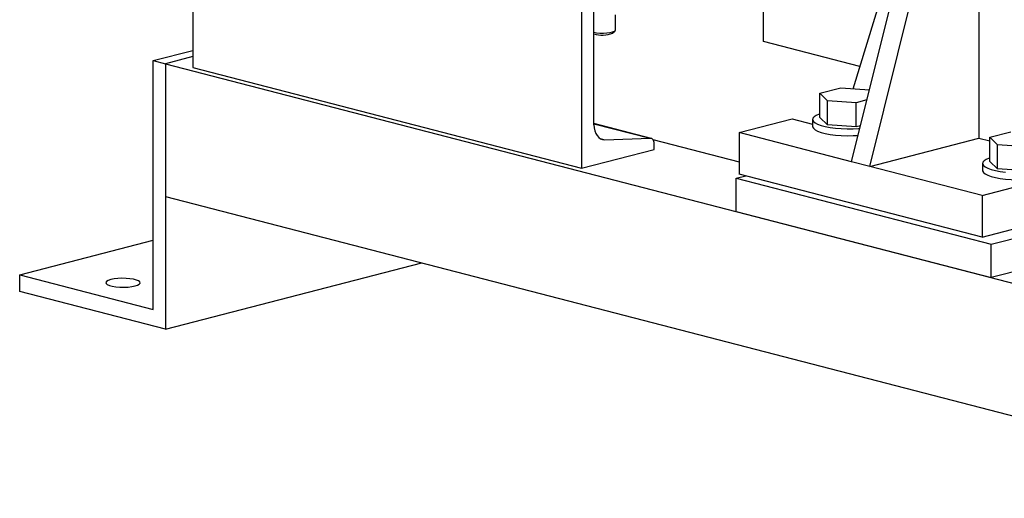
# Model space of a CAD drawing. Units: inches. Extents: x 0.1 to 22.1, y 0.1 to 17.1.
# Drawn here: x 2.2 to 3.2, y 3 to 3.5 of the extents above; entities that cross this region are included whole.
import ezdxf

# ---------------------------------------------------------------- set-up
doc = ezdxf.new("R2010")
doc.units = ezdxf.units.IN
doc.header["$MEASUREMENT"] = 0

msp = doc.modelspace()

# ---------------------------------------------------------------- linework, layer by layer
at = {"color": 7, "linetype": 'Continuous', "lineweight": 25}
for p, q in [((2.3719872, 3.63033118), (2.3719872, 3.42334706)), ((3.05683504, 3.32553932), (3.12770706, 3.60987422)), ((3.07577541, 3.32063719), (3.14664742, 3.60497209)), ((3.05865224, 3.40146535), (3.1201304, 3.60272798)), ((2.7760482, 3.5257525), (2.7760482, 3.31876838)), ((2.96545182, 3.4503959), (2.96545182, 3.52806159)), ((3.18941746, 3.51010159), (3.18941746, 3.35004992)), ((2.78907912, 3.36388713), (2.78907912, 3.48737904)), ((2.81153813, 3.46267718), (2.81153813, 3.47813648)), ((2.80848501, 3.45936283), (2.81104837, 3.46174837)), ((3.06567512, 3.42445621), (2.96545182, 3.4503959)), ((2.33094971, 3.43070024), (2.37198718, 3.44132152)), ((2.33094971, 3.17197011), (2.33094971, 3.43070024)), ((2.33094971, 3.43070024), (2.34357661, 3.42743216)), ((2.37198722, 3.43478536), (2.34357661, 3.42743216)), ((2.34357661, 3.42743216), (3.55575968, 3.11369609)), ((2.34357661, 3.42743216), (2.34357661, 3.28944276)), ((2.34357661, 3.42743216), (2.34357661, 3.15145335)), ((2.3719872, 3.42334706), (2.7760482, 3.31876838)), ((3.02396453, 3.39669372), (3.04583503, 3.40235422)), ((3.04583503, 3.40235422), (3.07546926, 3.40029908)), ((3.03196971, 3.38896136), (3.02396453, 3.39669372)), ((3.02396453, 3.37157966), (3.02396453, 3.39669372)), ((3.03196971, 3.3638473), (3.03196971, 3.38896136)), ((3.06184526, 3.38688947), (3.03196971, 3.38896136)), ((3.07283591, 3.38973406), (3.06184526, 3.38688947)), ((3.06184526, 3.36177541), (3.06184526, 3.38688947)), ((2.94003618, 3.35576909), (2.9952789, 3.37006695)), ((2.9952789, 3.37006695), (3.01641164, 3.3645974)), ((3.01641158, 3.36950778), (3.01641158, 3.36226333)), ((3.02368938, 3.37742013), (3.02396459, 3.37749136)), ((3.02396459, 3.3773489), (3.02368938, 3.37742013)), ((3.02368938, 3.37742013), (3.02368938, 3.37524766)), ((3.03196971, 3.3638473), (3.02396453, 3.37157966)), ((2.84844762, 3.34981943), (2.7890792, 3.36518511)), ((3.06184526, 3.36177541), (3.03196971, 3.3638473)), ((3.06614445, 3.36288812), (3.06184526, 3.36177541)), ((2.80047417, 3.34846132), (2.84748829, 3.34992495)), ((2.85035961, 3.34855644), (2.94003612, 3.32534645)), ((2.94003618, 3.35576909), (2.94003618, 3.31264741)), ((3.05683504, 3.32553932), (2.94003618, 3.35576909)), ((3.07577541, 3.32063719), (3.18941746, 3.35004992)), ((3.18941746, 3.35004992), (3.20074123, 3.34711911)), ((3.20074123, 3.35094055), (3.22261172, 3.35660105)), ((3.2087464, 3.34320819), (3.20074123, 3.35094055)), ((3.20074123, 3.32582648), (3.20074123, 3.35094055)), ((2.7760482, 3.31876838), (2.85170867, 3.33835075)), ((2.85170867, 3.33835075), (2.85170867, 3.34421167)), ((3.2087464, 3.31809412), (3.2087464, 3.34320819)), ((3.23862195, 3.34113629), (3.2087464, 3.34320819)), ((3.07577541, 3.32063719), (3.05683504, 3.32553932)), ((3.19257427, 3.29040742), (3.07577541, 3.32063719)), ((3.19318828, 3.32375461), (3.19318828, 3.31651016)), ((3.2087464, 3.31809412), (3.20074123, 3.32582648)), ((3.23862195, 3.31602223), (3.2087464, 3.31809412)), ((2.93704122, 3.30832957), (2.94688007, 3.31087605)), ((2.93704122, 3.27383221), (2.93704122, 3.30832957)), ((2.93704122, 3.30832957), (3.20220629, 3.2396998)), ((3.19257427, 3.24728574), (2.94003618, 3.31264741)), ((3.19257427, 3.29040742), (3.24781698, 3.30470529)), ((2.34357661, 3.28944276), (3.55575968, 2.97570669)), ((3.19257427, 3.29040742), (3.19257427, 3.24728574)), ((2.93704122, 3.27383221), (3.20220629, 3.20520244)), ((3.20220629, 3.2396998), (3.3032216, 3.26584449)), ((3.19257427, 3.24728574), (3.24781698, 3.26158361)), ((2.19205373, 3.20791904), (2.33094976, 3.24386797)), ((3.20220629, 3.20520244), (3.20220629, 3.2396998)), ((3.3032216, 3.23134713), (3.20220629, 3.20520244)), ((2.34357661, 3.15145335), (2.61015176, 3.22044808)), ((2.19205373, 3.20791904), (2.33094971, 3.17197011)), ((2.19205373, 3.19067036), (2.19205373, 3.20791904)), ((2.34357661, 3.15145335), (2.19205373, 3.19067036))]:
    msp.add_line(p, q, dxfattribs=at)
at = {"color": 8, "linetype": 'Continuous', "lineweight": 25}
for p, q in [((2.7890792, 3.36504233), (2.84748829, 3.34992495)), ((2.79548082, 3.3497537), (2.80047417, 3.34846132))]:
    msp.add_line(p, q, dxfattribs=at)
at = {"color": 7, "linetype": 'Continuous', "lineweight": 25, "flags": 128}
for points in [[(2.78907923, 3.46012583), (2.79185475, 3.45961699), (2.79527809, 3.45929124), (2.79891393, 3.45921656), (2.80249277, 3.45939856), (2.80574928, 3.45982373), (2.80844181, 3.46046053), (2.81037068, 3.46126172), (2.81139285, 3.46216788), (2.81153813, 3.46267718)], [(3.02368932, 3.37524766), (3.02337897, 3.37513681), (3.0202147, 3.37376238), (3.01796761, 3.37227193), (3.016699, 3.37070602), (3.01644358, 3.36910746), (3.01720818, 3.36751982), (3.01897198, 3.3659864), (3.02168705, 3.36454906), (3.02527896, 3.36324694), (3.02965003, 3.36211562), (3.0346811, 3.36118595), (3.04023451, 3.36048325), (3.04615925, 3.36002673), (3.05229341, 3.35982884), (3.05846978, 3.35989495), (3.06451991, 3.3602233), (3.06549992, 3.36030262)], [(2.78907912, 3.36388713), (2.78928914, 3.36068518), (2.78991257, 3.35769051), (2.79093021, 3.35499531), (2.79231077, 3.35268259), (2.79401181, 3.3508236), (2.79598084, 3.34947554), (2.79815728, 3.34867995), (2.80047417, 3.34846132)], [(3.01641158, 3.36226333), (3.01644358, 3.36186301), (3.01720818, 3.36027537), (3.01897198, 3.35874195), (3.02168705, 3.35730461), (3.02527896, 3.35600249), (3.02965003, 3.35487117), (3.0346811, 3.3539415), (3.04023451, 3.3532388), (3.04615925, 3.35278228), (3.05229341, 3.35258439), (3.05846978, 3.3526505), (3.06365866, 3.35291537)], [(2.85170867, 3.34421167), (2.85163092, 3.34539759), (2.85139992, 3.34650671), (2.85102301, 3.34750493), (2.8505117, 3.34836149), (2.84988175, 3.34905002), (2.84915248, 3.3495493), (2.8483464, 3.34984397), (2.84748829, 3.34992495)], [(3.20074129, 3.32959011), (3.20015566, 3.32938363), (3.19699139, 3.32800921), (3.19474431, 3.32651875), (3.1934757, 3.32495284), (3.19322028, 3.32335428), (3.19398487, 3.32176665), (3.19574868, 3.32023323), (3.19846375, 3.31879588), (3.20205565, 3.31749376), (3.20642673, 3.31636244), (3.2114578, 3.31543277), (3.2170112, 3.31473008)], [(3.19318828, 3.31651016), (3.19322028, 3.31610983), (3.19398487, 3.3145222), (3.19574868, 3.31298878), (3.19846375, 3.31155143), (3.20205565, 3.31024931), (3.20642673, 3.30911799), (3.2114578, 3.30818832), (3.2170112, 3.30748563), (3.22293594, 3.30702911), (3.22907011, 3.30683122), (3.23524647, 3.30689732), (3.24129661, 3.30722568), (3.24705535, 3.30780725), (3.25236572, 3.30862623), (3.25708289, 3.30966027), (3.26107801, 3.31088113), (3.2642424, 3.31225559), (3.26648942, 3.31374606), (3.26775798, 3.31531192), (3.2680454, 3.31651016)], [(2.28675554, 3.20301691), (2.2841007, 3.20213986), (2.28233391, 3.20112383), (2.28155788, 3.20002788), (2.28181778, 3.19891572), (2.28309855, 3.197852), (2.28532566, 3.19689851), (2.28836967, 3.19611066), (2.29205368, 3.19553424), (2.29616359, 3.19520276), (2.30046063, 3.19513549), (2.30469505, 3.19533634), (2.30862069, 3.19579362), (2.31200935, 3.19648074), (2.3146643, 3.19735782), (2.3164311, 3.19837385), (2.31720701, 3.19946977), (2.3169471, 3.20058193), (2.31566646, 3.20164568), (2.31343934, 3.20259917), (2.31039533, 3.20338702), (2.30671133, 3.20396344), (2.3026013, 3.20429489), (2.29830426, 3.20436216), (2.29406996, 3.20416134), (2.29014432, 3.20370406), (2.28675554, 3.20301691)]]:
    msp.add_lwpolyline(points, dxfattribs=at)
at = {"color": 7, "linetype": 'Continuous', "lineweight": 25}
msp.add_arc((2.79781878, 3.48417994), 0.02701217, 251.12272179, 293.25770738, dxfattribs=at)

doc.saveas('drawing.dxf')
